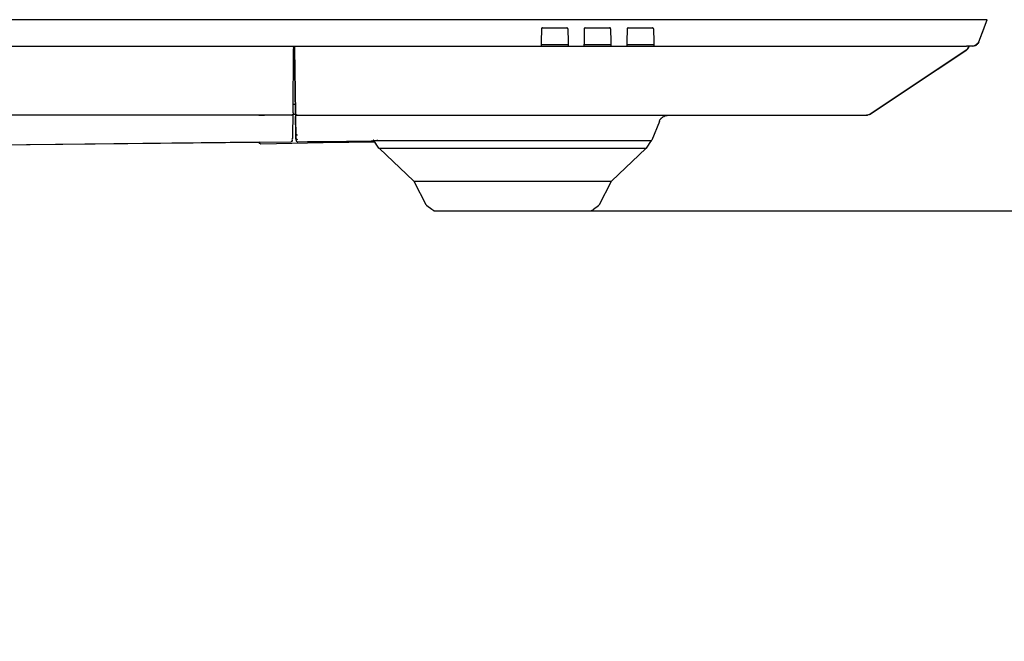
# Model space of a CAD drawing. Extents: x -707 to 1074, y -189 to 1387.
# Drawn here: x 181 to 480, y -189 to 0 of the extents above; entities that cross this region are included whole.
import ezdxf

# ---------------------------------------------------------------- set-up
doc = ezdxf.new("R2010")
doc.units = 0
doc.header["$LTSCALE"] = 20
doc.header["$MEASUREMENT"] = 0
doc.header["$PDMODE"] = 3
doc.header["$PDSIZE"] = -2
doc.layers.get('0').update_dxf_attribs({"linetype": 'CONTINUOUS'})
doc.layers.get('DEFPOINTS').update_dxf_attribs({"linetype": 'CONTINUOUS'})
for name, color, linetype in [('DETAIL', 5, 'CONTINUOUS'), ('OUTLINE', 3, 'CONTINUOUS'), ('SIZE', 30, 'CONTINUOUS')]:
    doc.layers.add(name, color=color, linetype=linetype)
doc.styles.get("Standard").update_dxf_attribs({"font": 'SIMPLEX', "width": 0.9, "bigfont": 'BIGFONT'})
doc.dimstyles.get("Standard").update_dxf_attribs({"dimtxt": 0.18, "dimasz": 0.18, "dimexe": 0.18, "dimexo": 0.0625, "dimgap": 0.09, "dimtad": 0, "dimtih": 1, "dimtoh": 1, "dimdec": 4, "dimzin": 0, "dimdsep": 46, "dimtxsty": 'STANDARD', "dimcen": 0.09, "dimadec": 0, "dimazin": 0, "dimtfac": 1, "dimtdec": 4, "dimtofl": 0, "dimtmove": 0, "dimatfit": 3, "dimfxl": 1, "dimtolj": 1, "dimtzin": 0, "dimarcsym": 0})

# ---------------------------------------------------------------- blocks, each defined once
blk = doc.blocks.new('_DOTBLANK')
at = {"color": 0, "linetype": 'ByBlock'}
blk.add_line((-0.5, 0), (-1, 0), dxfattribs=at)
blk.add_circle((0, 0), 0.5, dxfattribs=at)
blk = doc.blocks.new('*D150')
at = {"layer": 'DEFPOINTS', "color": 0, "linetype": 'Continuous', "transparency": 16777216}
for p in [(397.5, 105), (610.25, 105), (475, 0)]:
    blk.add_point(p, dxfattribs=at)
at = {"layer": 'SIZE', "color": 0, "linetype": 'Continuous', "lineweight": -2, "transparency": 16777216}
for p, q in [((610.25, 105), (610.25, 282.65)), ((417.5, 105), (640.25, 105)), ((610.25, 10), (610.25, 95)), ((495, 0), (640.25, 0))]:
    blk.add_line(p, q, dxfattribs=at)
at = {"layer": 'SIZE', "color": 0, "linetype": 'Continuous', "lineweight": -2, "transparency": 16777216, "xscale": 10, "yscale": 10, "zscale": 10}
for p, rotation in [((610.25, 105), 90), ((610.25, 0), 270)]:
    blk.add_blockref('_DOTBLANK', p, dxfattribs=dict(at, rotation=rotation))
at = {"layer": 'SIZE', "color": 0, "linetype": 'Continuous', "transparency": 16777216, "insert": (568.25, 204.08), "char_height": 64, "attachment_point": 5, "rotation": 90}
blk.add_mtext('\\A1;105', dxfattribs=at)
blk = doc.blocks.new('*D159')
at = {"layer": 'DEFPOINTS', "color": 0, "linetype": 'Continuous', "transparency": 16777216}
for p in [(475, 736.23), (-475, 0), (475, 0)]:
    blk.add_point(p, dxfattribs=at)
at = {"layer": 'SIZE', "color": 0, "linetype": 'Continuous', "lineweight": -2, "transparency": 16777216}
for p, q in [((-475, 20), (-475, 766.23)), ((475, 20), (475, 766.23)), ((-465, 736.23), (465, 736.23))]:
    blk.add_line(p, q, dxfattribs=at)
at = {"layer": 'SIZE', "color": 0, "linetype": 'Continuous', "lineweight": -2, "transparency": 16777216, "xscale": 10, "yscale": 10, "zscale": 10, "rotation": 180}
blk.add_blockref('_DOTBLANK', (-475, 736.23), dxfattribs=at)
at = {"layer": 'SIZE', "color": 0, "linetype": 'Continuous', "lineweight": -2, "transparency": 16777216, "xscale": 10, "yscale": 10, "zscale": 10}
blk.add_blockref('_DOTBLANK', (475, 736.23), dxfattribs=at)
at = {"layer": 'SIZE', "color": 0, "linetype": 'Continuous', "transparency": 16777216, "insert": (0, 778.23), "char_height": 64, "attachment_point": 5}
blk.add_mtext('\\A1;950', dxfattribs=at)
blk = doc.blocks.new('*D161')
at = {"layer": 'DEFPOINTS', "color": 0, "linetype": 'Continuous', "transparency": 16777216}
for p in [(610.25, 0), (475, 0), (330.91, -58)]:
    blk.add_point(p, dxfattribs=at)
at = {"layer": 'SIZE', "color": 0, "linetype": 'Continuous', "lineweight": -2, "transparency": 16777216}
for p, q in [((495, 0), (640.25, 0)), ((610.25, -10), (610.25, -48)), ((350.91, -58), (640.25, -58)), ((610.25, -58), (610.25, -188.6))]:
    blk.add_line(p, q, dxfattribs=at)
at = {"layer": 'SIZE', "color": 0, "linetype": 'Continuous', "lineweight": -2, "transparency": 16777216, "xscale": 10, "yscale": 10, "zscale": 10}
for p, rotation in [((610.25, 0), 90), ((610.25, -58), 270)]:
    blk.add_blockref('_DOTBLANK', p, dxfattribs=dict(at, rotation=rotation))
at = {"layer": 'SIZE', "color": 0, "linetype": 'Continuous', "transparency": 16777216, "insert": (568.25, -131.97), "char_height": 64, "attachment_point": 5, "rotation": 90}
blk.add_mtext('\\A1;58', dxfattribs=at)

msp = doc.modelspace()

# ---------------------------------------------------------------- linework, layer by layer
at = {"layer": 'DETAIL', "color": 5, "linetype": 'Continuous'}
for p, q in [((475, 0), (-471.25469053, 0)), ((472.48684076, -6.70224688), (475, 0)), ((339.71256468, -2.7733309), (339.64398578, -6.70224688)), ((339.73533762, -2.66376658), (339.71256468, -2.7733309)), ((339.80037058, -2.56643077), (339.73533762, -2.66376658)), ((339.89769114, -2.50139781), (339.80037058, -2.56643077)), ((340.01251899, -2.47856413), (339.89769114, -2.50139781)), ((340.01251899, -2.47856413), (347.42290063, -2.47856413)), ((347.53770579, -2.50139781), (347.42290063, -2.47856413)), ((347.63502634, -2.56643077), (347.53770579, -2.50139781)), ((347.7000593, -2.66376658), (347.63502634, -2.56643077)), ((347.72285494, -2.7733309), (347.7000593, -2.66376658)), ((347.72285494, -2.7733309), (347.79143384, -6.70224688)), ((352.71256468, -2.7733309), (352.64398578, -6.70224688)), ((352.73533762, -2.66376658), (352.71256468, -2.7733309)), ((352.80037058, -2.56643077), (352.73533762, -2.66376658)), ((352.89769114, -2.50139781), (352.80037058, -2.56643077)), ((353.01251899, -2.47856413), (352.89769114, -2.50139781)), ((353.01251899, -2.47856413), (360.42290063, -2.47856413)), ((360.53770579, -2.50139781), (360.42290063, -2.47856413)), ((360.63502634, -2.56643077), (360.53770579, -2.50139781)), ((360.7000593, -2.66376658), (360.63502634, -2.56643077)), ((360.72285494, -2.7733309), (360.7000593, -2.66376658)), ((360.72285494, -2.7733309), (360.79143384, -6.70224688)), ((365.71256468, -2.7733309), (365.64398578, -6.70224688)), ((365.73533762, -2.66376658), (365.71256468, -2.7733309)), ((365.80037058, -2.56643077), (365.73533762, -2.66376658)), ((365.89769114, -2.50139781), (365.80037058, -2.56643077)), ((366.01251899, -2.47856413), (365.89769114, -2.50139781)), ((366.01251899, -2.47856413), (373.42290063, -2.47856413)), ((373.53770579, -2.50139781), (373.42290063, -2.47856413)), ((373.63502634, -2.56643077), (373.53770579, -2.50139781)), ((373.7000593, -2.66376658), (373.63502634, -2.56643077)), ((373.72285494, -2.7733309), (373.7000593, -2.66376658)), ((373.72285494, -2.7733309), (373.79143384, -6.70224688)), ((472.48684076, -6.70224688), (473.95214674, -2.79476428)), ((472.48684076, -6.70224688), (473.95214674, -2.79476428)), ((472.48684076, -6.70224688), (473.95214674, -2.79476428)), ((472.48684076, -6.70224688), (473.95214674, -2.79476428)), ((473.95214674, -2.79476428), (474.06268334, -2.5)), ((-339.62139333, -8), (339.62133415, -8)), ((264.36941727, -28.22917011), (264.53824913, -8.88295512)), ((264.53824913, -8.88295512), (264.5181135, -8.99680491)), ((264.54328619, -8.30576537), (264.52351511, -8.36698314)), ((264.54328619, -8.30576537), (264.53824913, -8.88295512)), ((264.54328619, -8.30576537), (264.54595456, -8)), ((264.7636857, -8.31006315), (264.75827352, -8)), ((264.75837398, -8), (264.76378615, -8.31006315)), ((264.7636857, -8.31006315), (264.77376171, -8.88731785)), ((264.7636857, -8.31006315), (264.78636301, -8.37348338)), ((264.7636857, -8.31006315), (264.76536125, -8.40070323)), ((264.78398264, -8.37096568), (264.76378615, -8.31006315)), ((264.76378615, -8.31006315), (264.76536566, -8.40071081)), ((264.76536125, -8.40070323), (264.76790114, -8.53831979)), ((264.76536566, -8.40071081), (264.76939524, -8.63196727)), ((264.76790114, -8.53831979), (264.76963938, -8.63250133)), ((264.76939524, -8.63196727), (264.77386217, -8.88731785)), ((264.76963938, -8.63250133), (264.77153554, -8.73664575)), ((264.77153554, -8.73664575), (264.77376171, -8.88731785)), ((265.11175478, -28.25092747), (264.77376171, -8.88731785)), ((264.77376171, -8.88731785), (264.79719675, -9.00518199)), ((264.77386217, -8.88731785), (265.11185523, -28.25092747)), ((264.77386217, -8.88731785), (264.79481638, -9.0005128)), ((339.64398578, -6.70224688), (339.62133415, -8)), ((339.62133415, -8), (339.92128848, -8)), ((339.63045761, -7.47731885), (339.6530012, -7.49138804)), ((339.6530012, -7.49138804), (339.68003977, -7.4954774)), ((339.68003977, -7.4954774), (339.76271189, -7.49935313)), ((339.76271189, -7.49935313), (339.84248484, -7.49996348)), ((339.84248484, -7.49996348), (339.93001601, -7.5)), ((339.92128848, -8), (347.51413114, -8)), ((339.93001601, -7.5), (347.50540361, -7.5)), ((347.50540361, -7.5), (347.62016428, -7.49987193)), ((347.51413114, -8), (347.81408547, -8)), ((347.62016428, -7.49987193), (347.67265452, -7.49935313)), ((347.67265452, -7.49935313), (347.75532664, -7.49549266)), ((347.75532664, -7.49549266), (347.78242625, -7.49138804)), ((347.78242625, -7.49138804), (347.80496202, -7.47731885)), ((347.79143384, -6.70224688), (347.81408547, -8)), ((347.81408547, -8), (352.62133418, -8)), ((352.64398578, -6.70224688), (352.62133418, -8)), ((352.62133418, -8), (352.92128848, -8)), ((352.63045761, -7.47731885), (352.6530012, -7.49138804)), ((352.6530012, -7.49138804), (352.68003977, -7.4954774)), ((352.68003977, -7.4954774), (352.76271189, -7.49935313)), ((352.76271189, -7.49935313), (352.84248484, -7.49996348)), ((352.84248484, -7.49996348), (352.93001601, -7.5)), ((352.92128848, -8), (360.51413114, -8)), ((352.93001601, -7.5), (360.50540361, -7.5)), ((360.50540361, -7.5), (360.62016428, -7.49987193)), ((360.51413114, -8), (360.81408545, -8)), ((360.62016428, -7.49987193), (360.67265452, -7.49935313)), ((360.67265452, -7.49935313), (360.75532664, -7.49549266)), ((360.75532664, -7.49549266), (360.78242625, -7.49138804)), ((360.78242625, -7.49138804), (360.80496202, -7.47731885)), ((360.79143384, -6.70224688), (360.81408545, -8)), ((360.81408545, -8), (365.62133418, -8)), ((365.64398578, -6.70224688), (365.62133418, -8)), ((365.62133418, -8), (365.92128848, -8)), ((365.63045761, -7.47731885), (365.6530012, -7.49138804)), ((365.6530012, -7.49138804), (365.68003977, -7.4954774)), ((365.68003977, -7.4954774), (365.76271189, -7.49935313)), ((365.76271189, -7.49935313), (365.84248484, -7.49996348)), ((365.84248484, -7.49996348), (365.93001601, -7.5)), ((365.92128848, -8), (373.51413114, -8)), ((365.93001601, -7.5), (373.50540361, -7.5)), ((373.50540361, -7.5), (373.62016428, -7.49987193)), ((373.51413114, -8), (373.81408547, -8)), ((373.62016428, -7.49987193), (373.67265452, -7.49935313)), ((373.67265452, -7.49935313), (373.75532664, -7.49549266)), ((373.75532664, -7.49549266), (373.78242625, -7.49138804)), ((373.78242625, -7.49138804), (373.80496202, -7.47731885)), ((373.79143384, -6.70224688), (373.81248606, -7.90870067)), ((373.81248606, -7.90870067), (373.81408547, -8)), ((373.81408547, -8), (468.74075076, -8)), ((470.61405865, -8), (468.74075076, -8)), ((468.82829417, -9.07842418), (468.94801463, -8.95412608)), ((468.82844675, -9.07840892), (468.94816721, -8.95411082)), ((469.28133811, -8.4374846), (468.90965403, -8.94658824)), ((468.94810618, -8.95412608), (468.98103465, -8.9158723)), ((469.00047434, -8.8924348), (468.98250748, -8.91362836)), ((468.99005265, -8.90213292), (469.05677927, -8.8196046)), ((469.01069554, -8.87660239), (469.00047434, -8.8924348)), ((469.23750801, -8.52494389), (469.24965037, -8.50065013)), ((469.23760846, -8.52494389), (469.24916209, -8.50184031)), ((469.23767617, -8.52501434), (469.50018334, -8)), ((469.24916209, -8.50184031), (469.28133811, -8.4374846)), ((469.24916209, -8.50184031), (469.28133811, -8.4374846)), ((469.24965037, -8.50065013), (469.28123761, -8.43748458)), ((469.24965037, -8.50065013), (469.28123761, -8.43748458)), ((469.49997995, -8), (469.28123761, -8.43748458)), ((469.50008041, -8), (469.28133811, -8.4374846)), ((471.20383474, -7.90987741), (470.61405865, -8)), ((470.61405865, -8), (470.88649119, -7.98137828)), ((470.88649119, -7.98137828), (471.05412882, -7.93440638)), ((472.19188059, -7.22916575), (471.20383474, -7.90987741)), ((471.20383474, -7.90987741), (471.29973938, -7.86558655)), ((471.29973938, -7.86558655), (471.39120605, -7.83995768)), ((471.29973938, -7.86558655), (471.3238216, -7.85883873)), ((471.39120605, -7.83995768), (471.50437891, -7.76433966)), ((471.39120605, -7.83995768), (471.41096629, -7.83442088)), ((471.41096629, -7.83442088), (471.60543302, -7.71616598)), ((471.60543302, -7.71616598), (471.75337351, -7.64385386)), ((471.75337351, -7.64385386), (471.80582214, -7.59430968)), ((471.80582214, -7.59430968), (471.87635935, -7.55141612)), ((471.87635935, -7.55141612), (471.96484497, -7.45667287)), ((471.91412908, -7.4905594), (472.02839793, -7.41420909)), ((472.02839793, -7.41420909), (472.08361863, -7.33156268)), ((472.02839793, -7.41420909), (472.08361863, -7.33156268)), ((472.08361863, -7.33156268), (472.19188059, -7.22916575)), ((472.48684076, -6.70224688), (472.19188059, -7.22916575)), ((472.21890191, -7.18464926), (472.24812449, -7.15336009)), ((472.24812449, -7.15336009), (472.42111142, -6.82645866)), ((472.40172373, -6.85546866), (472.46193064, -6.7653596)), ((472.46193064, -6.7653596), (472.48684076, -6.70224688)), ((468.55805402, -9.29461729), (439.50383803, -28.66409462)), ((468.55816634, -9.2946351), (439.50393849, -28.66409462)), ((439.50398386, -28.66410228), (467.67850458, -9.88110034)), ((460.02612896, -14.98266841), (468.55825741, -9.29461729)), ((468.55805402, -9.29461729), (468.73451365, -9.162317)), ((468.60209788, -9.26452037), (468.55825741, -9.29461729)), ((468.60209788, -9.26452037), (468.55825741, -9.29461729)), ((468.62189665, -9.24676364), (468.60209788, -9.26452037)), ((468.62189665, -9.24676364), (468.60209788, -9.26452037)), ((468.73451365, -9.162317), (468.82829417, -9.07842418)), ((264.39192535, -25.65), (265.06634327, -25.65)), ((263.86725202, -28.97455693), (-263.86707592, -28.97455693)), ((252.67729022, -29), (-252.67691411, -29)), ((253.44262827, -28.999994), (252.67729022, -29)), ((253.96206549, -28.999994), (253.44262827, -28.999994)), ((253.9620513, -29), (255.67582014, -29)), ((254.67621182, -28.97456348), (254.67576782, -29)), ((255.67582014, -29), (255.67626414, -28.97456359)), ((263.77209401, -29), (255.67582014, -29)), ((263.77209401, -29), (264.27355375, -28.89451556)), ((263.93708933, -28.93296214), (263.86725202, -28.97455693)), ((264.00416697, -28.95546885), (263.86725202, -28.97455693)), ((264.04551829, -28.91886302), (263.93708933, -28.93296214)), ((264.13954295, -28.89399119), (264.00416697, -28.95546885)), ((264.15327586, -28.87185069), (264.04551829, -28.91886302)), ((264.21925486, -28.82981273), (264.13954295, -28.89399119)), ((264.21925486, -28.82981273), (264.15327586, -28.87185069)), ((264.27355375, -28.89451556), (264.17040098, -34.80413401)), ((264.27588624, -28.7608878), (264.21925486, -28.82981273)), ((264.27588624, -28.7608878), (264.21925486, -28.82981273)), ((264.27588624, -28.7608878), (264.27355375, -28.89451556)), ((264.34690989, -28.61605235), (264.27588624, -28.7608878)), ((264.34690989, -28.61605235), (264.27588624, -28.7608878)), ((264.3311073, -28.65), (265.11871718, -28.65)), ((264.36723295, -28.47946866), (264.34690989, -28.61605235)), ((264.36723295, -28.47946866), (264.34690989, -28.61605235)), ((264.36941727, -28.22917011), (264.34925974, -28.34301158)), ((264.36941727, -28.22917011), (264.36723295, -28.47946866)), ((265.13273753, -28.36457225), (265.11175478, -28.25092747)), ((265.11512888, -28.44454356), (265.11175478, -28.25092747)), ((265.13282908, -28.36457225), (265.11185523, -28.25092747)), ((265.11185523, -28.25092747), (265.11525095, -28.44548961)), ((265.11626979, -28.50959235), (265.11512888, -28.44454356)), ((265.11525095, -28.44548961), (265.11641781, -28.51231728)), ((265.1375593, -28.64536448), (265.11626979, -28.50959235)), ((265.11626979, -28.50959235), (265.12562693, -29.04697581)), ((265.11641781, -28.51231728), (265.13777293, -28.64763804)), ((265.12562693, -29.04697581), (265.13194822, -29.40780879)), ((265.22361537, -34.65941641), (265.13194822, -29.40780879)), ((265.15205515, -29.46433421), (265.13194822, -29.40780879)), ((265.1320544, -29.40815238), (265.15117014, -30.50335093)), ((265.20082224, -28.77881785), (265.1375593, -28.64536448)), ((265.13777293, -28.64763804), (265.15406931, -28.69309398)), ((265.15406931, -28.69309398), (265.2010969, -28.78042003)), ((265.34526194, -28.92040416), (265.20082224, -28.77881785)), ((265.2010969, -28.78042003), (265.26609934, -28.85811778)), ((265.26609934, -28.85811778), (265.34559763, -28.92107554)), ((265.37806034, -28.93751907), (265.34526194, -28.92040416)), ((265.4288801, -28.96367808), (265.34526194, -28.92040416)), ((265.34559763, -28.92107554), (265.37806034, -28.93751907)), ((265.37806034, -28.93751907), (265.43431223, -28.96601268)), ((265.4288801, -28.96367808), (265.37806034, -28.93751907)), ((265.47996653, -28.98113414), (265.4288801, -28.96367808)), ((265.47996653, -28.98113414), (265.4288801, -28.96367808)), ((265.43431223, -28.96601268), (265.48027171, -28.98130198)), ((265.59034002, -28.99642804), (265.47996653, -28.98113414)), ((265.61618373, -29), (265.47996653, -28.98113414)), ((265.48027171, -28.98130198), (265.590347, -28.9964329)), ((265.61618373, -29), (265.59034002, -28.99642804)), ((265.590347, -28.9964329), (265.61629718, -29)), ((265.61629718, -29), (436.78029747, -29)), ((268.22013987, -28.999994), (436.78019702, -29)), ((287.59896282, -29), (287.68480051, -29.00100108)), ((376.09584177, -29.90810557), (376.28709544, -29.73537608)), ((376.28709544, -29.73537608), (376.33863963, -29.68424388)), ((376.33863963, -29.68424388), (376.55015696, -29.53217479)), ((376.55015696, -29.53217479), (376.60460032, -29.48850413)), ((376.60460032, -29.48850413), (376.83482493, -29.35894175)), ((376.83482493, -29.35894175), (376.89042796, -29.32323619)), ((376.89042796, -29.32323619), (377.13844431, -29.21779796)), ((377.13844431, -29.21779796), (377.19270457, -29.19046946)), ((377.19270457, -29.19046946), (377.45897044, -29.11048289)), ((377.45897044, -29.11048289), (377.50770701, -29.09179088)), ((377.50770701, -29.09179088), (377.79734934, -29.03840037)), ((377.79734934, -29.03840037), (377.8316511, -29.02843638)), ((377.8316511, -29.02843638), (378.17357005, -29.00284739)), ((378.17357005, -29.00284739), (378.28801096, -28.999994)), ((436.78019702, -29), (436.83531321, -28.99820872)), ((436.78019702, -29), (437.26197947, -28.999994)), ((436.78029747, -29), (437.27107371, -28.999994)), ((436.83531321, -28.99820872), (436.9172066, -28.99825503)), ((436.9172066, -28.99825503), (437.29402293, -28.99846812)), ((437.26197947, -28.999994), (437.71595896, -28.999994)), ((437.27107371, -28.999994), (437.96617258, -28.999994)), ((437.29402293, -28.99846812), (437.71595896, -28.999994)), ((437.71595896, -28.999994), (437.9733137, -28.999994)), ((437.71595896, -28.999994), (437.9733137, -28.999994)), ((437.96617258, -28.999994), (438.02879443, -28.999994)), ((437.9733137, -28.999994), (438.02879443, -28.999994)), ((437.9733137, -28.999994), (438.02879443, -28.999994)), ((438.02879443, -28.999994), (438.16288889, -28.999994)), ((438.02879443, -28.999994), (438.17057932, -28.999994)), ((438.02879443, -28.999994), (438.17057932, -28.999994)), ((438.16288889, -28.999994), (438.23849107, -28.999994)), ((438.17057932, -28.999994), (438.23849107, -28.999994)), ((438.17057932, -28.999994), (438.23849107, -28.999994)), ((438.23849107, -28.999994), (438.34141673, -28.999994)), ((438.23849107, -28.999994), (438.34587229, -28.999994)), ((438.23849107, -28.999994), (438.34587229, -28.999994)), ((438.34141673, -28.999994), (438.3924309, -28.99999976)), ((438.34587229, -28.999994), (438.39245162, -28.99999975)), ((438.97413767, -28.91417857), (438.3924309, -28.99999976)), ((438.96455515, -28.91381236), (438.39245162, -28.99999975)), ((438.68672312, -28.97846385), (438.39245162, -28.99999975)), ((438.39456771, -29), (438.67073191, -28.98046275)), ((438.67073191, -28.98046275), (438.39456771, -29)), ((438.98290187, -28.91004156), (438.68672312, -28.97846385)), ((438.98290187, -28.91004156), (438.96455515, -28.91381236)), ((439.00748608, -28.89843699), (438.97413767, -28.91417857)), ((439.16002024, -28.84687205), (438.98290187, -28.91004156)), ((439.00748702, -28.89843651), (438.98290187, -28.91004156)), ((439.16002024, -28.84687205), (439.00748702, -28.89843651)), ((439.50383803, -28.66409462), (439.16002024, -28.84687205)), ((439.50383803, -28.66409462), (439.16002024, -28.84687205)), ((439.16002024, -28.84687205), (439.24821604, -28.80854197)), ((439.24821604, -28.80854197), (439.50383803, -28.66409462)), ((439.50398386, -28.66410228), (439.25361594, -28.80549063)), ((439.26606883, -28.75316783), (439.50383803, -28.66409462)), ((439.26735056, -28.75286265), (439.50393849, -28.66409462)), ((265.15117014, -30.50335093), (265.2237165, -34.65945495)), ((375.53578318, -30.85929271), (373.19062937, -36.56369945)), ((375.51951731, -30.75402232), (375.53389109, -30.71967479)), ((375.53578318, -30.85929271), (375.51951731, -30.75402232)), ((375.53389109, -30.71967479), (375.65541209, -30.4985139)), ((375.65541209, -30.4985139), (375.69099558, -30.4289796)), ((375.69099558, -30.4289796), (375.83717478, -30.22150584)), ((375.83717478, -30.22150584), (375.87907542, -30.15735789)), ((375.87907542, -30.15735789), (376.04857005, -29.96608897)), ((376.04857005, -29.96608897), (376.09584177, -29.90810557)), ((264.17040098, -34.80413401), (264.14882836, -36.04002856)), ((264.16020335, -34.84191295), (264.17040098, -34.80413401)), ((264.17040098, -34.80413401), (264.16096629, -34.87862559)), ((265.24520971, -35.89655531), (265.22361537, -34.65941641)), ((265.22361537, -34.65941641), (265.23228587, -34.69529124)), ((265.23481883, -34.73931285), (265.22361537, -34.65941641)), ((265.2237165, -34.65945495), (265.23259104, -34.69469615)), ((265.2237165, -34.65945495), (265.24530942, -35.89651235)), ((265.23323191, -34.73432322), (265.2237165, -34.65945495)), ((265.31132639, -34.88712474), (265.23481883, -34.73931285)), ((265.37340004, -34.94875776), (265.31132639, -34.88712474)), ((265.42320383, -34.87308665), (265.38247558, -34.81468436)), ((265.47131946, -34.92566923), (265.42320383, -34.87308665)), ((265.47131946, -34.92566923), (265.72470867, -34.96870125)), ((263.64456669, -37.12055888), (0, -40)), ((254.11969126, -37.26056834), (254.11924876, -37.23444529)), ((254.2721876, -37.61145945), (254.11969126, -37.26056834)), ((254.62806834, -37.7518098), (254.2721876, -37.61145945)), ((273.52363718, -37.40786143), (254.62806834, -37.7518098)), ((263.77961863, -37.10032054), (263.64456669, -37.12055888)), ((263.91273631, -37.03885814), (263.77961863, -37.10032054)), ((263.99110545, -36.97541209), (263.91273631, -37.03885814)), ((264.05513133, -36.89753123), (263.99110545, -36.97541209)), ((264.11747874, -36.76490184), (264.05513133, -36.89753123)), ((264.13853006, -36.6300177), (264.11747874, -36.76490184)), ((264.13853006, -36.6300177), (264.14421214, -36.30428477)), ((264.14882836, -36.04002856), (264.13917674, -36.12949534)), ((264.13939036, -36.11451121), (264.14882836, -36.04002856)), ((264.13939036, -36.11451121), (264.14882836, -36.04002856)), ((264.14421214, -36.30428477), (264.13939036, -36.11451121)), ((265.25646044, -36.54110954), (265.24520971, -35.89655531)), ((265.24589671, -35.91462108), (265.24520971, -35.89655531)), ((265.24530942, -35.89651235), (265.25232599, -35.95165467)), ((265.25232599, -35.95165467), (265.24530942, -35.89651235)), ((265.26381052, -36.01914378), (265.24732357, -35.93276115)), ((265.24732357, -35.93276115), (265.25232795, -35.95165376)), ((265.25213972, -35.96834933), (265.27729929, -36.04548045)), ((265.25232599, -35.95165467), (265.25483836, -35.97139903)), ((265.25511301, -35.98674937), (265.25232599, -35.95165467)), ((265.2565609, -36.54110967), (265.27806223, -36.67765208)), ((265.29515208, -36.10254832), (265.26381052, -36.01914378)), ((265.27729929, -36.04548045), (265.29515208, -36.10254832)), ((265.27806223, -36.67765208), (265.34211863, -36.81203624)), ((265.33976878, -36.17930003), (265.29515208, -36.10254832)), ((265.29515208, -36.10254832), (265.30488718, -36.11708995)), ((265.30488718, -36.11708995), (265.33976878, -36.17930003)), ((265.39607371, -36.24576732), (265.33976878, -36.17930003)), ((265.33976878, -36.17930003), (265.39607371, -36.24576732)), ((265.34211863, -36.81203624), (265.40785349, -36.89055797)), ((265.34480418, -36.81536265), (265.48478831, -36.95153209)), ((265.43983591, -36.24663707), (265.39500566, -36.18591702)), ((265.40785349, -36.89055797), (265.48820628, -36.9540803)), ((265.4949051, -36.29751608), (265.43983591, -36.24663707)), ((265.48478831, -36.95153209), (265.61848582, -37.01212474)), ((265.48820628, -36.9540803), (265.62437571, -37.01445933)), ((265.4949051, -36.29751608), (265.73688044, -36.36444255)), ((265.62437571, -37.01445933), (265.76152323, -37.03230777)), ((265.76152323, -37.03230777), (268.73011912, -37.00231334)), ((268.73011912, -37.00231334), (269.16426268, -36.99790472)), ((269.16426268, -36.99790472), (269.42433299, -36.99526378)), ((269.42433299, -36.99526378), (270.0673145, -36.98872413)), ((270.0673145, -36.98872413), (271.69871653, -36.97213145)), ((271.69871653, -36.97213145), (273.14195383, -36.95739146)), ((273.14195383, -36.95739146), (276.15162791, -36.92652293)), ((289.17992282, -37.12334411), (273.52363718, -37.40786143)), ((276.15162791, -36.92652293), (276.85954417, -36.91924449)), ((276.85954417, -36.91924449), (278.10108015, -36.90640801)), ((278.10108015, -36.90640801), (280.5771345, -36.8808076)), ((280.5771345, -36.8808076), (280.60450877, -36.88051768)), ((280.60450877, -36.88051768), (281.5382635, -36.87079179)), ((281.5382635, -36.87079179), (284.29472483, -36.84208079)), ((284.29472483, -36.84208079), (288.01231516, -36.80307933)), ((288.01231516, -36.80307933), (288.47352663, -36.7982169)), ((288.47352663, -36.7982169), (288.95354558, -36.7931562)), ((288.74653758, -36.53385325), (288.70704783, -36.4614503)), ((288.70704783, -36.4614503), (288.72633494, -36.46184703)), ((288.82756175, -36.60939952), (288.74653758, -36.53385325)), ((290.42872752, -38.94481822), (288.82756175, -36.60939952)), ((288.91822947, -36.64130565), (288.84840525, -36.58506175)), ((288.91822947, -36.64130565), (373.19062937, -36.64130565)), ((289.75258006, -36.52279063), (289.78535593, -36.52366038)), ((289.78535593, -36.52366038), (290.06877268, -36.53478404)), ((290.06877268, -36.53478404), (290.10194529, -36.5355775)), ((371.5715803, -38.94481822), (373.14058054, -36.65632029)), ((373.19062937, -36.56369945), (373.14058054, -36.65632029)), ((290.42872752, -38.94481822), (290.49488963, -38.94481822)), ((290.55745066, -39.0524232), (290.42872752, -38.94481822)), ((290.56541575, -39.10497447), (290.55745066, -39.0524232)), ((290.58799876, -39.10497447), (290.56541575, -39.10497447)), ((290.56541575, -39.10497447), (300.87587107, -48.88215037)), ((371.43489207, -39.10497447), (290.56541575, -39.10497447)), ((361.12443675, -48.88215037), (371.43489207, -39.10497447)), ((371.43489207, -39.10497447), (371.5715803, -38.94481822)), ((300.87587107, -48.88215037), (301.11284007, -49.06713267)), ((301.13661326, -49.10860606), (301.07814158, -49.15249034)), ((301.07814158, -49.15249034), (301.16179026, -49.15249034)), ((301.07814158, -49.15249034), (304.62767161, -56.09383555)), ((301.11284007, -49.06713267), (301.13661326, -49.10860606)), ((360.88746775, -49.06713267), (301.16179026, -49.06713267)), ((357.37263621, -56.09383555), (360.92216624, -49.15249034)), ((360.88746775, -49.06713267), (361.12443675, -48.88215037)), ((360.92216624, -49.15249034), (360.88746775, -49.06713267)), ((304.62767161, -56.09383555), (304.70506419, -56.09383555)), ((304.62767161, -56.09383555), (304.84300364, -56.26134654)), ((304.84300364, -56.26134654), (304.95243967, -56.39428111)), ((304.91841258, -56.43883677), (304.95243967, -56.41906138)), ((304.91841258, -56.43883677), (305.00749339, -56.43883677)), ((306.46861399, -57.60030528), (304.91841258, -56.43883677)), ((357.08189125, -56.43884184), (355.53169383, -57.60030528)), ((356.99281443, -56.43883677), (357.08189125, -56.43884184)), ((357.04786814, -56.39428111), (357.37263621, -56.09383555)), ((357.04786814, -56.41060801), (357.04786814, -56.39428111)), ((357.08189125, -56.43884184), (357.04786814, -56.41060801)), ((307.08976878, -58), (306.46861399, -57.60030528)), ((307.08976878, -58), (354.73826731, -58)), ((354.73826731, -58), (355.53169383, -57.60030528))]:
    msp.add_line(p, q, dxfattribs=at)
for centre, radius, start, end in [((467.44878092, -7.63062548), 1.99983888, 303.6887617428, 318.5624278245), ((467.44877991, -7.63059099), 1.99985382, 323.5194222397, 333.4352343201)]:
    msp.add_arc(centre, radius, start, end, dxfattribs=at)
for points, knots in [([(469.28123761, -8.43748458), (469.2570224, -8.48327579), (469.20768305, -8.57657694), (469.14747117, -8.66326605), (469.11681063, -8.70740907)], [0, 0, 0, 0, 0.15524567359, 0.31631841332, 0.31631841332, 0.31631841332, 0.31631841332]), ([(265.26391859, -36.00296551), (265.25898852, -35.98553532), (265.24913574, -35.9507009), (265.24651773, -35.91459486), (265.24520971, -35.89655531)], [0, 0, 0, 0, 0.05418629271, 0.10829179212, 0.10829179212, 0.10829179212, 0.10829179212])]:
    msp.add_open_spline(points, degree=3, knots=knots, dxfattribs=at)
at = {"layer": 'OUTLINE', "color": 3, "linetype": 'Continuous'}
for p, q in [((475, 0), (422.30230495, 0.00000854)), ((472.48684076, -6.70224688), (475, 0)), ((472.48684076, -6.70224688), (473.95214674, -2.79476428)), ((472.48684076, -6.70224688), (473.95214674, -2.79476428)), ((472.48684076, -6.70224688), (473.95214674, -2.79476428)), ((473.95214674, -2.79476428), (474.06268334, -2.5)), ((468.82829417, -9.07842418), (468.94801463, -8.95412608)), ((468.82844675, -9.07840892), (468.94816721, -8.95411082)), ((468.94810618, -8.95412608), (468.98103465, -8.9158723)), ((469.00047434, -8.8924348), (468.98250748, -8.91362836)), ((468.99005265, -8.90213292), (469.05677927, -8.8196046)), ((469.01069554, -8.87660239), (469.00047434, -8.8924348)), ((469.23750801, -8.52494389), (469.24965037, -8.50065013)), ((469.23760846, -8.52494389), (469.24916209, -8.50184031)), ((469.23767617, -8.52501434), (469.50018334, -8)), ((469.24916209, -8.50184031), (469.28133811, -8.4374846)), ((469.24916209, -8.50184031), (469.28133811, -8.4374846)), ((469.24965037, -8.50065013), (469.28123761, -8.43748458)), ((469.24965037, -8.50065013), (469.28123761, -8.43748458)), ((469.49997995, -8), (469.28123761, -8.43748458)), ((469.50008041, -8), (469.28133811, -8.4374846)), ((470.61405865, -8), (469.49997995, -8)), ((470.61405865, -8), (470.88649119, -7.98137828)), ((470.88649119, -7.98137828), (471.05412882, -7.93440638)), ((471.20383474, -7.90987741), (471.05412882, -7.93440638)), ((471.20383474, -7.90987741), (471.29973938, -7.86558655)), ((471.29973938, -7.86558655), (471.39120605, -7.83995768)), ((471.29973938, -7.86558655), (471.3238216, -7.85883873)), ((471.39120605, -7.83995768), (471.41096629, -7.83442088)), ((471.41096629, -7.83442088), (471.60543302, -7.71616598)), ((471.60543302, -7.71616598), (471.75337351, -7.64385386)), ((471.75337351, -7.64385386), (471.80582214, -7.59430968)), ((471.80582214, -7.59430968), (471.87635935, -7.55141612)), ((471.87635935, -7.55141612), (471.96484497, -7.45667287)), ((471.96484497, -7.45667287), (472.02839793, -7.41420909)), ((472.02839793, -7.41420909), (472.08361863, -7.33156268)), ((472.02839793, -7.41420909), (472.08361863, -7.33156268)), ((472.08361863, -7.33156268), (472.19188059, -7.22916575)), ((472.48684076, -6.70224688), (472.19188059, -7.22916575)), ((472.21890191, -7.18464926), (472.24812449, -7.15336009)), ((472.24812449, -7.15336009), (472.42111142, -6.82645866)), ((472.40172373, -6.85546866), (472.46193064, -6.7653596)), ((472.46193064, -6.7653596), (472.48684076, -6.70224688)), ((468.55805402, -9.29461729), (439.50383803, -28.66409462)), ((468.55816634, -9.2946351), (439.50393849, -28.66409462)), ((439.50398386, -28.66410228), (467.67850458, -9.88110034)), ((460.02612896, -14.98266841), (468.55825741, -9.29461729)), ((468.55805402, -9.29461729), (468.73451365, -9.162317)), ((468.60209788, -9.26452037), (468.55825741, -9.29461729)), ((468.60209788, -9.26452037), (468.55825741, -9.29461729)), ((468.62189665, -9.24676364), (468.60209788, -9.26452037)), ((468.62189665, -9.24676364), (468.60209788, -9.26452037)), ((468.73451365, -9.162317), (468.82829417, -9.07842418)), ((376.09584177, -29.90810557), (376.28709544, -29.73537608)), ((376.28709544, -29.73537608), (376.33863963, -29.68424388)), ((376.33863963, -29.68424388), (376.55015696, -29.53217479)), ((376.55015696, -29.53217479), (376.60460032, -29.48850413)), ((376.60460032, -29.48850413), (376.83482493, -29.35894175)), ((376.83482493, -29.35894175), (376.89042796, -29.32323619)), ((376.89042796, -29.32323619), (377.13844431, -29.21779796)), ((377.13844431, -29.21779796), (377.19270457, -29.19046946)), ((377.19270457, -29.19046946), (377.45897044, -29.11048289)), ((377.45897044, -29.11048289), (377.50770701, -29.09179088)), ((377.50770701, -29.09179088), (377.79734934, -29.03840037)), ((377.79734934, -29.03840037), (377.8316511, -29.02843638)), ((377.8316511, -29.02843638), (378.17357005, -29.00284739)), ((378.17357005, -29.00284739), (378.28801096, -28.999994)), ((378.17357005, -29), (436.78029747, -29)), ((436.78019702, -29), (436.83531321, -28.99820872)), ((436.78019702, -29), (437.26197947, -28.999994)), ((436.78029747, -29), (437.27107371, -28.999994)), ((436.83531321, -28.99820872), (436.9172066, -28.99825503)), ((436.9172066, -28.99825503), (437.29402293, -28.99846812)), ((437.26197947, -28.999994), (437.71595896, -28.999994)), ((437.27107371, -28.999994), (437.96617258, -28.999994)), ((437.29402293, -28.99846812), (437.71595896, -28.999994)), ((437.71595896, -28.999994), (437.9733137, -28.999994)), ((437.71595896, -28.999994), (437.9733137, -28.999994)), ((437.96617258, -28.999994), (438.02879443, -28.999994)), ((437.9733137, -28.999994), (438.02879443, -28.999994)), ((437.9733137, -28.999994), (438.02879443, -28.999994)), ((438.02879443, -28.999994), (438.16288889, -28.999994)), ((438.02879443, -28.999994), (438.17057932, -28.999994)), ((438.02879443, -28.999994), (438.17057932, -28.999994)), ((438.16288889, -28.999994), (438.23849107, -28.999994)), ((438.17057932, -28.999994), (438.23849107, -28.999994)), ((438.17057932, -28.999994), (438.23849107, -28.999994)), ((438.23849107, -28.999994), (438.34141673, -28.999994)), ((438.23849107, -28.999994), (438.34587229, -28.999994)), ((438.23849107, -28.999994), (438.34587229, -28.999994)), ((438.34141673, -28.999994), (438.3924309, -28.99999976)), ((438.34587229, -28.999994), (438.39245162, -28.99999975)), ((438.97413767, -28.91417857), (438.3924309, -28.99999976)), ((438.96455515, -28.91381236), (438.39245162, -28.99999975)), ((438.68672312, -28.97846385), (438.39245162, -28.99999975)), ((438.39456771, -29), (438.67073191, -28.98046275)), ((438.67073191, -28.98046275), (438.39456771, -29)), ((438.98290187, -28.91004156), (438.68672312, -28.97846385)), ((438.98290187, -28.91004156), (438.96455515, -28.91381236)), ((439.00748608, -28.89843699), (438.97413767, -28.91417857)), ((439.16002024, -28.84687205), (438.98290187, -28.91004156)), ((439.00748702, -28.89843651), (438.98290187, -28.91004156)), ((439.16002024, -28.84687205), (439.00748702, -28.89843651)), ((439.50383803, -28.66409462), (439.16002024, -28.84687205)), ((439.50383803, -28.66409462), (439.16002024, -28.84687205)), ((439.16002024, -28.84687205), (439.24821604, -28.80854197)), ((439.24821604, -28.80854197), (439.50383803, -28.66409462)), ((439.50398386, -28.66410228), (439.25361594, -28.80549063)), ((439.26606883, -28.75316783), (439.50383803, -28.66409462)), ((439.26735056, -28.75286265), (439.50393849, -28.66409462)), ((375.53578318, -30.85929271), (373.19062937, -36.56369945)), ((375.51951731, -30.75402232), (375.53389109, -30.71967479)), ((375.53578318, -30.85929271), (375.51951731, -30.75402232)), ((375.53389109, -30.71967479), (375.65541209, -30.4985139)), ((375.65541209, -30.4985139), (375.69099558, -30.4289796)), ((375.69099558, -30.4289796), (375.83717478, -30.22150584)), ((375.83717478, -30.22150584), (375.87907542, -30.15735789)), ((375.87907542, -30.15735789), (376.04857005, -29.96608897)), ((376.04857005, -29.96608897), (376.09584177, -29.90810557)), ((254.11919008, -37.20182196), (0, -40)), ((254.11969126, -37.26056834), (254.11919008, -37.20182196)), ((254.2721876, -37.61145945), (254.11969126, -37.26056834)), ((254.62806834, -37.7518098), (254.2721876, -37.61145945)), ((273.52363718, -37.40786143), (254.62806834, -37.7518098)), ((289.17992282, -37.12334411), (273.52363718, -37.40786143)), ((290.42872752, -38.94481822), (289.17992275, -37.12334411)), ((371.5715803, -38.94481822), (373.14058054, -36.65632029)), ((373.19062937, -36.56369945), (373.14058054, -36.65632029)), ((290.42872752, -38.94481822), (290.49488963, -38.94481822)), ((290.55745066, -39.0524232), (290.42872752, -38.94481822)), ((290.56541575, -39.10497447), (290.55745066, -39.0524232)), ((290.58799876, -39.10497447), (290.56541575, -39.10497447)), ((290.56541575, -39.10497447), (300.87587107, -48.88215037)), ((361.12443675, -48.88215037), (371.43489207, -39.10497447)), ((371.43489207, -39.10497447), (371.5715803, -38.94481822)), ((300.87587107, -48.88215037), (301.11284007, -49.06713267)), ((301.13661326, -49.10860606), (301.07814158, -49.15249034)), ((301.07814158, -49.15249034), (301.16179026, -49.15249034)), ((301.07814158, -49.15249034), (304.62767161, -56.09383555)), ((301.11284007, -49.06713267), (301.13661326, -49.10860606)), ((357.37263621, -56.09383555), (360.92216624, -49.15249034)), ((360.88746775, -49.06713267), (361.12443675, -48.88215037)), ((360.92216624, -49.15249034), (360.88746775, -49.06713267)), ((304.62767161, -56.09383555), (304.70506419, -56.09383555)), ((304.62767161, -56.09383555), (304.84300364, -56.26134654)), ((304.84300364, -56.26134654), (304.95243967, -56.39428111)), ((304.91841258, -56.43883677), (304.95243967, -56.41906138)), ((304.91841258, -56.43883677), (305.00749339, -56.43883677)), ((306.46861399, -57.60030528), (304.91841258, -56.43883677)), ((357.08189125, -56.43884184), (355.53169383, -57.60030528)), ((356.99281443, -56.43883677), (357.08189125, -56.43884184)), ((357.04786814, -56.39428111), (357.37263621, -56.09383555)), ((357.04786814, -56.41060801), (357.04786814, -56.39428111)), ((357.08189125, -56.43884184), (357.04786814, -56.41060801)), ((307.08976878, -58), (306.46861399, -57.60030528)), ((307.08976878, -58), (354.73826731, -58)), ((354.73826731, -58), (355.53169383, -57.60030528))]:
    msp.add_line(p, q, dxfattribs=at)
for centre, radius, start, end in [((467.44878092, -7.63062548), 1.99983888, 303.6887617428, 318.5624278245), ((467.44877991, -7.63059099), 1.99985382, 323.5194222397, 333.4352343201)]:
    msp.add_arc(centre, radius, start, end, dxfattribs=at)

# ---------------------------------------------------------------- dimensions: what is measured, and where the dimension line sits
at = {"layer": 'SIZE', "linetype": 'Continuous'}
dim = msp.add_linear_dim(base=(475, 736.2348652951), p1=(-475, 0), p2=(475, 0), dimstyle='STANDARD', override={"dimtxt": 64, "dimasz": 10, "dimexe": 30, "dimexo": 20, "dimgap": 10, "dimtad": 3, "dimtih": 0, "dimtoh": 0, "dimdec": 8, "dimzin": 8, "dimblk": 'DOTBLANK', "dimcen": 0, "dimtdec": 0, "dimtix": 1, "dimtofl": 1, "dimldrblk": 'DOTBLANK'}, dxfattribs=at)
dim.commit()
dim.dimension.update_dxf_attribs({"geometry": '*D159', "text_midpoint": (0, 736.2348652951), "dimtype": 160})
for base, p1, p2, picture, middle in [((610.2474220911, 105), (475, 0), (397.5, 105), '*D150', (610.2474220911, 204.0763457181)), ((610.2474220911, 0), (330.9140180439, -58), (475, 0), '*D161', (610.2474220911, -131.9729190668))]:
    dim = msp.add_linear_dim(base=base, p1=p1, p2=p2, angle=90, dimstyle='STANDARD', override={"dimtxt": 64, "dimasz": 10, "dimexe": 30, "dimexo": 20, "dimgap": 10, "dimtad": 3, "dimtih": 0, "dimtoh": 0, "dimdec": 8, "dimzin": 8, "dimblk": 'DOTBLANK', "dimcen": 0, "dimtdec": 0, "dimtix": 1, "dimtofl": 1, "dimldrblk": 'DOTBLANK'}, dxfattribs=at)
    dim.commit()
    dim.dimension.update_dxf_attribs({"geometry": picture, "text_midpoint": middle, "dimtype": 160})

doc.saveas('drawing.dxf')
